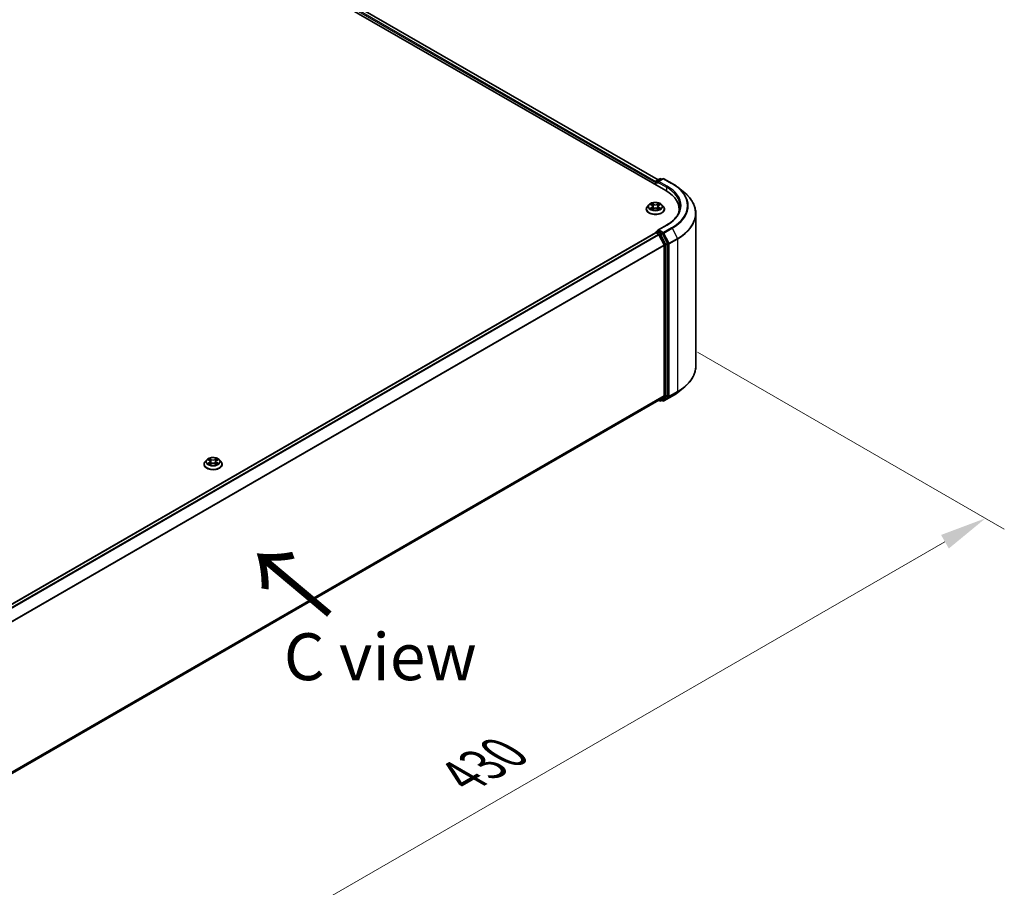
# Model space of a CAD drawing. Units: millimetres. Extents: x 36 to 10067, y 20 to 1846.
# Drawn here: x 256 to 387, y 491 to 607 of the extents above; entities that cross this region are included whole.
import ezdxf

# ---------------------------------------------------------------- set-up
doc = ezdxf.new("R2010")
doc.units = ezdxf.units.MM
doc.header["$LTSCALE"] = 2.5
doc.layers.get('Defpoints').update_dxf_attribs({"lineweight": 25})
for name, color, linetype, lineweight in [('Dimension (ISO)', 7, 'Continuous', 18), ('Symbol (ISO)', 7, 'Continuous', 18), ('Visible (ISO)', 7, 'Continuous', 35), ('Visible Narrow (ISO)', 7, 'Continuous', 25)]:
    doc.layers.add(name, color=color, linetype=linetype, lineweight=lineweight)
doc.styles.add('Note Text (TK)', font='MS PGothic.ttf')
doc.dimstyles.new('Default - Method 1b (TK)', dxfattribs={"dimscale": 2.5, "dimtxt": 2.5, "dimasz": 2.5, "dimexe": 1, "dimexo": 1.5, "dimgap": 1, "dimtad": 1, "dimrnd": 1e-08, "dimdsep": 46, "dimtxsty": 'Note Text (TK)', "dimcen": 0.09, "dimdle": 5, "dimclrd": 100, "dimclre": 100, "dimclrt": 7, "dimadec": 1, "dimazin": 1, "dimtfac": 1, "dimtmove": 0, "dimatfit": 3, "dimfxl": 0, "dimtolj": 1, "dimlwd": -1, "dimlwe": -1, "dimarcsym": 0})

# ---------------------------------------------------------------- blocks, each defined once
blk = doc.blocks.new('*D22')
at = {"layer": 'Defpoints', "color": 0, "transparency": 16777216}
for p in [(342.56, 564.67), (384.69, 540.35), (215.87, 491.53)]:
    blk.add_point(p, dxfattribs=at)
at = {"layer": 'Dimension (ISO)', "color": 100, "transparency": 16777216}
for p, q in [((346.31, 562.51), (387.19, 538.91)), ((263.41, 470.33), (379.28, 537.22)), ((219.62, 489.36), (260.5, 465.76))]:
    blk.add_line(p, q, dxfattribs=at)
for points in [[(378.76, 538.13), (379.8, 536.32), (384.69, 540.35)], [(262.89, 471.23), (263.93, 469.43), (258, 467.2)]]:
    blk.add_solid(points, dxfattribs=at)
at = {"layer": 'Dimension (ISO)', "color": 7, "transparency": 16777216, "insert": (314.98, 505.93), "char_height": 6.25, "attachment_point": 4, "rotation": 30, "style": 'Note Text (TK)'}
blk.add_mtext('\\A1;{\\Q-30.000;\\W0.816;\\H0.816x;430}', dxfattribs=at)

msp = doc.modelspace()

# ---------------------------------------------------------------- linework, layer by layer
at = {"layer": 'Visible (ISO)'}
for p, q in [((227.1812, 650.3692), (342.0861, 584.0289)), ((229.1988, 650.0852), (341.074, 585.494)), ((340.7013, 585.1005), (340.7013, 584.8284)), ((340.7531, 584.7985), (340.7531, 585.2366)), ((340.8156, 585.3449), (341.3043, 585.627)), ((341.717, 585.6271), (341.0477, 585.2407)), ((341.4293, 585.627), (341.573, 585.544)), ((341.842, 585.6271), (342.9321, 584.9978)), ((343.6766, 584.4954), (344.4645, 583.8716)), ((339.493, 581.5624), (339.493, 581.5762)), ((339.8468, 582.161), (339.6401, 581.9304)), ((340.0493, 582.1863), (340.2267, 582.0802)), ((340.2592, 581.5546), (340.4439, 581.6576)), ((340.3359, 581.9345), (340.3701, 581.6164)), ((340.9587, 581.6576), (341.1435, 581.5546)), ((341.0667, 581.9345), (341.0326, 581.6164)), ((341.176, 582.0802), (341.3534, 582.1863)), ((341.3533, 582.1863), (341.3534, 582.1864)), ((341.5558, 582.161), (341.7625, 581.9304)), ((341.9097, 581.5624), (341.9097, 581.5762)), ((343.8801, 581.2327), (343.8801, 581.5283)), ((346.0884, 560.6426), (346.0884, 580.9811)), ((340.8156, 578.5407), (341.0257, 578.662)), ((342.2004, 579.4423), (341.0477, 578.7768)), ((341.573, 578.3715), (341.0843, 578.6536)), ((228.8016, 513.8014), (340.7272, 578.4216)), ((340.7531, 578.4325), (340.7531, 578.4274)), ((340.7897, 578.4155), (341.1019, 578.2352)), ((341.1698, 578.1593), (341.8594, 576.8057)), ((342.3013, 576.9992), (341.6409, 578.2955)), ((341.8798, 576.7285), (341.8798, 556.7302)), ((342.3218, 556.7067), (342.3218, 576.9221)), ((343.6766, 557.1283), (344.4645, 557.752)), ((341.8594, 556.6767), (341.1698, 556.1193)), ((341.6409, 556.1194), (342.3013, 556.6532)), ((341.842, 555.9965), (342.9321, 556.6259)), ((230.0168, 491.9445), (341.1644, 556.1156)), ((341.1313, 556.0965), (341.3043, 555.9967)), ((341.4293, 555.9967), (341.6355, 556.1157)), ((341.717, 555.9965), (341.573, 556.0797)), ((280.5674, 547.5417), (280.5674, 547.5555)), ((280.9213, 548.1403), (280.7146, 547.9097)), ((281.1237, 548.1656), (281.3011, 548.0595)), ((281.3336, 547.5339), (281.5184, 547.6369)), ((281.4104, 547.9138), (281.4445, 547.5957)), ((282.0331, 547.6369), (282.2179, 547.5339)), ((282.1412, 547.9138), (282.107, 547.5957)), ((282.2504, 548.0595), (282.4278, 548.1656)), ((282.4278, 548.1656), (282.4279, 548.1657)), ((282.6303, 548.1403), (282.8369, 547.9097)), ((282.9841, 547.5417), (282.9841, 547.5555))]:
    msp.add_line(p, q, dxfattribs=at)
for centre, start, end in [((340.8781, 585.2366), 120, 180), ((341.3668, 585.5187), 60, 120), ((341.7795, 585.5189), 60, 120), ((340.8781, 578.4325), 120, 180), ((341.3668, 556.1049), 240, 300), ((341.7795, 556.1048), 240, 300)]:
    msp.add_arc(centre, 0.125, start, end, dxfattribs=at)
for centre, major_axis, start_param, end_param in [((340.7897, 585.1515), (-0.0625, -0.1083), 4.3540694, 5.49778714), ((341.1727, 585.1686), (-0.1768, 0), 4.71238898, 6.28318531), ((341.0843, 585.1175), (-0.0625, 0.1083), 0.78539816, 2.35619449), ((337.7551, 581.5283), (6.125, 0), 6.17116049, 7.06858347), ((337.7551, 580.8479), (6.25, 0), 0.15296584, 0.20062952), ((341.1727, 578.7046), (-0.1768, 0), 4.71238898, 6.28318531), ((341.0843, 578.7557), (-0.0625, -0.1083), 5.49778714, 6.12363721), ((340.7897, 578.3134), (-0.0625, 0.1083), 5.49778714, 6.28318531), ((341.1019, 578.1332), (0.0625, -0.1083), 1.48013644, 2.35619449), ((341.573, 578.2694), (0.0625, -0.1083), 1.48013644, 2.35619449), ((341.7915, 576.7795), (0.0625, -0.1083), 0.78539816, 1.48013644), ((342.2334, 576.9731), (0.0625, -0.1083), 0.78539816, 1.48013644), ((341.7915, 556.7812), (0.0625, -0.1083), 0.09065989, 0.78539816), ((342.2334, 556.7578), (0.0625, -0.1083), 0.09065989, 0.78539816), ((341.1019, 556.2238), (0.0625, -0.1083), 0, 0.09065989), ((341.573, 556.224), (0.0625, -0.1083), 0, 0.09065989)]:
    msp.add_ellipse(centre, major_axis=major_axis, ratio=0.57735027, start_param=start_param, end_param=end_param, dxfattribs=at)
for points, knots in [([(342.9321, 584.9978), (342.986, 584.9666), (343.0391, 584.935), (343.1437, 584.8708), (343.1951, 584.8382), (343.2962, 584.7721), (343.3459, 584.7386), (343.4435, 584.6706), (343.4914, 584.6362), (343.5854, 584.5664), (343.6315, 584.5311), (343.6766, 584.4954)], [3.141592654, 3.141592654, 3.141592654, 3.141592654, 3.172644837, 3.172644837, 3.203697021, 3.203697021, 3.234749204, 3.234749204, 3.265801387, 3.265801387, 3.296853571, 3.296853571, 3.296853571, 3.296853571]), ([(346.0884, 580.9811), (346.0884, 581.1893), (346.0656, 581.3974), (345.9751, 581.8097), (345.9075, 582.0137), (345.7289, 582.4141), (345.618, 582.6104), (345.3553, 582.9922), (345.2035, 583.1777), (344.8618, 583.5354), (344.6719, 583.7074), (344.4645, 583.8716)], [2.35619449, 2.35619449, 2.35619449, 2.35619449, 2.482221939, 2.482221939, 2.608249389, 2.608249389, 2.734276838, 2.734276838, 2.860304287, 2.860304287, 2.986331736, 2.986331736, 2.986331736, 2.986331736]), ([(341.5558, 582.161), (341.5047, 582.218), (341.4398, 582.268), (341.2866, 582.3542), (341.1973, 582.3896), (341.0058, 582.4414), (340.9035, 582.4578), (340.6963, 582.4703), (340.5913, 582.4667), (340.3883, 582.4396), (340.2902, 582.4163), (340.1099, 582.3512), (340.0278, 582.3095), (339.9162, 582.2296), (339.8788, 582.1967), (339.8468, 582.161)], [1.26296478, 1.26296478, 1.26296478, 1.26296478, 1.5839777, 1.5839777, 1.9184063, 1.9184063, 2.25148375, 2.25148375, 2.58279719, 2.58279719, 2.9145331, 2.9145331, 3.24851107, 3.24851107, 3.4494242, 3.4494242, 3.4494242, 3.4494242]), ([(339.6401, 581.9304), (339.6215, 581.9096), (339.6044, 581.8881), (339.5736, 581.8438), (339.5599, 581.821), (339.536, 581.7743), (339.5259, 581.7504), (339.5096, 581.7016), (339.5034, 581.6768), (339.4951, 581.6268), (339.493, 581.6015), (339.493, 581.5762)], [3.449424205, 3.449424205, 3.449424205, 3.449424205, 3.544937527, 3.544937527, 3.64045085, 3.64045085, 3.735964172, 3.735964172, 3.831477495, 3.831477495, 3.926990817, 3.926990817, 3.926990817, 3.926990817]), ([(339.493, 581.5624), (339.493, 581.4879), (339.5126, 581.4135), (339.5888, 581.2712), (339.6467, 581.2034), (339.7962, 581.0805), (339.889, 581.0259), (340.099, 580.9367), (340.2162, 580.9023), (340.4627, 580.857), (340.5919, 580.846), (340.8495, 580.8484), (340.9778, 580.8618), (341.2213, 580.9116), (341.3363, 580.9481), (341.5417, 581.0412), (341.632, 581.0978), (341.7777, 581.2263), (341.8334, 581.2982), (341.8954, 581.4354), (341.9097, 581.4988), (341.9097, 581.5624)], [3.92699082, 3.92699082, 3.92699082, 3.92699082, 4.2267014, 4.2267014, 4.53911238, 4.53911238, 4.86360542, 4.86360542, 5.18933336, 5.18933336, 5.51408383, 5.51408383, 5.83843868, 5.83843868, 6.16327278, 6.16327278, 6.48907018, 6.48907018, 6.81298523, 6.81298523, 7.06858347, 7.06858347, 7.06858347, 7.06858347]), ([(340.0901, 582.1619), (340.0653, 582.1901), (340.0274, 582.2062), (339.9911, 582.2141), (339.9907, 582.2142), (339.9903, 582.2143)], [0.0019022161, 0.0019022161, 0.0019022161, 0.0019022161, 0.0320559737, 0.0320559737, 0.0323943032, 0.0323943032, 0.0323943032, 0.0323943032]), ([(339.9903, 582.2143), (339.9907, 582.2141), (339.9911, 582.214), (339.9948, 582.2126), (339.9981, 582.2112), (340.0015, 582.2099)], [-0.03239430317, -0.03239430317, -0.03239430317, -0.03239430317, -0.03205597372, -0.03205597372, -0.02897275834, -0.02897275834, -0.02897275834, -0.02897275834]), ([(339.9922, 581.6596), (339.9919, 581.6595), (339.9917, 581.6594), (339.9911, 581.6592), (339.9907, 581.6591), (339.9903, 581.6589)], [-0.000230599076, -0.000230599076, -0.000230599076, -0.000230599076, 0, 0, 0.000338329447, 0.000338329447, 0.000338329447, 0.000338329447]), ([(339.9903, 581.6589), (339.9907, 581.659), (339.9911, 581.6591), (339.9918, 581.6593), (339.9921, 581.6593), (339.9924, 581.6594)], [-0.000338329447, -0.000338329447, -0.000338329447, -0.000338329447, 0, 0, 0.000241517914, 0.000241517914, 0.000241517914, 0.000241517914]), ([(340.1298, 581.6438), (340.1373, 581.6375), (340.1455, 581.6312), (340.163, 581.6187), (340.1723, 581.6124), (340.1922, 581.6001), (340.2027, 581.594), (340.2248, 581.582), (340.2364, 581.5762), (340.2556, 581.5672), (340.2628, 581.5639), (340.2702, 581.5607)], [4.534916607, 4.534916607, 4.534916607, 4.534916607, 4.605062038, 4.605062038, 4.675207469, 4.675207469, 4.7453529, 4.7453529, 4.815498331, 4.815498331, 4.856375894, 4.856375894, 4.856375894, 4.856375894]), ([(340.2216, 582.346), (340.2215, 582.3462), (340.2213, 582.3463), (340.2209, 582.3467), (340.2207, 582.3469), (340.2204, 582.3471)], [-0.000230599076, -0.000230599076, -0.000230599076, -0.000230599076, 0, 0, 0.000338329447, 0.000338329447, 0.000338329447, 0.000338329447]), ([(340.2204, 582.3471), (340.2206, 582.3469), (340.2207, 582.3466), (340.221, 582.3462), (340.2211, 582.346), (340.2212, 582.3459)], [-0.000338329447, -0.000338329447, -0.000338329447, -0.000338329447, 0, 0, 0.000241517914, 0.000241517914, 0.000241517914, 0.000241517914]), ([(340.2666, 581.5587), (340.2463, 581.5599), (340.2339, 581.547), (340.2207, 581.5266), (340.2206, 581.5263), (340.2204, 581.5261)], [0.0024310368, 0.0024310368, 0.0024310368, 0.0024310368, 0.0320559737, 0.0320559737, 0.0323943032, 0.0323943032, 0.0323943032, 0.0323943032]), ([(340.2204, 581.5261), (340.2207, 581.5263), (340.2209, 581.5265), (340.2233, 581.5287), (340.2255, 581.5305), (340.2277, 581.5324)], [-0.03239430317, -0.03239430317, -0.03239430317, -0.03239430317, -0.03205597372, -0.03205597372, -0.02897275834, -0.02897275834, -0.02897275834, -0.02897275834]), ([(340.3359, 581.9345), (340.3347, 581.9458), (340.3321, 581.9571), (340.3243, 581.979), (340.3191, 581.9897), (340.3063, 582.0102), (340.2988, 582.0201), (340.2815, 582.039), (340.2718, 582.0479), (340.2506, 582.0649), (340.2391, 582.0728), (340.2267, 582.0802)], [0.847301519, 0.847301519, 0.847301519, 0.847301519, 0.988509822, 0.988509822, 1.129718125, 1.129718125, 1.270926428, 1.270926428, 1.412134731, 1.412134731, 1.553343034, 1.553343034, 1.553343034, 1.553343034]), ([(340.9587, 581.6576), (340.9309, 581.6731), (340.8993, 581.6859), (340.8313, 581.7054), (340.7949, 581.7121), (340.7204, 581.7187), (340.6823, 581.7187), (340.6078, 581.7121), (340.5713, 581.7054), (340.5033, 581.6859), (340.4717, 581.6731), (340.4439, 581.6576)], [1.58824962, 1.58824962, 1.58824962, 1.58824962, 1.89542757, 1.89542757, 2.20260552, 2.20260552, 2.50978346, 2.50978346, 2.81696141, 2.81696141, 3.12413936, 3.12413936, 3.12413936, 3.12413936]), ([(341.176, 582.0802), (341.1636, 582.0728), (341.152, 582.0649), (341.1308, 582.0479), (341.1211, 582.039), (341.1039, 582.0201), (341.0963, 582.0102), (341.0836, 581.9897), (341.0784, 581.979), (341.0706, 581.9571), (341.0679, 581.9458), (341.0667, 581.9345)], [3.159045946, 3.159045946, 3.159045946, 3.159045946, 3.300254249, 3.300254249, 3.441462552, 3.441462552, 3.582670855, 3.582670855, 3.723879158, 3.723879158, 3.865087461, 3.865087461, 3.865087461, 3.865087461]), ([(341.1309, 582.2586), (341.1543, 582.291), (341.1676, 582.3243), (341.1819, 582.3466), (341.1821, 582.3469), (341.1822, 582.3471)], [0, 0, 0, 0, 0.0320559737, 0.0320559737, 0.0323943032, 0.0323943032, 0.0323943032, 0.0323943032]), ([(341.1324, 581.5607), (341.1398, 581.5639), (341.1471, 581.5672), (341.1662, 581.5762), (341.1778, 581.582), (341.1999, 581.594), (341.2105, 581.6001), (341.2303, 581.6124), (341.2397, 581.6187), (341.2572, 581.6312), (341.2653, 581.6375), (341.2729, 581.6438)], [6.139198394, 6.139198394, 6.139198394, 6.139198394, 6.180075957, 6.180075957, 6.250221388, 6.250221388, 6.320366819, 6.320366819, 6.390512249, 6.390512249, 6.46065768, 6.46065768, 6.46065768, 6.46065768]), ([(341.1822, 582.3471), (341.182, 582.3469), (341.1818, 582.3467), (341.1793, 582.3445), (341.1771, 582.3425), (341.175, 582.3405)], [-0.03239430317, -0.03239430317, -0.03239430317, -0.03239430317, -0.03205597372, -0.03205597372, -0.02897275834, -0.02897275834, -0.02897275834, -0.02897275834]), ([(341.181, 581.5272), (341.1812, 581.527), (341.1814, 581.5269), (341.1818, 581.5265), (341.182, 581.5263), (341.1822, 581.5261)], [-0.000230599076, -0.000230599076, -0.000230599076, -0.000230599076, 0, 0, 0.000338329447, 0.000338329447, 0.000338329447, 0.000338329447]), ([(341.1822, 581.5261), (341.1821, 581.5263), (341.1819, 581.5266), (341.1817, 581.527), (341.1816, 581.5271), (341.1815, 581.5273)], [-0.000338329447, -0.000338329447, -0.000338329447, -0.000338329447, 0, 0, 0.000241517914, 0.000241517914, 0.000241517914, 0.000241517914]), ([(341.308, 581.6603), (341.3326, 581.665), (341.373, 581.6672), (341.4115, 581.6591), (341.4119, 581.659), (341.4123, 581.6589)], [0, 0, 0, 0, 0.0320559737, 0.0320559737, 0.0323943032, 0.0323943032, 0.0323943032, 0.0323943032]), ([(341.4123, 581.6589), (341.4119, 581.6591), (341.4116, 581.6592), (341.4079, 581.6606), (341.4045, 581.6618), (341.4012, 581.663)], [-0.03239430317, -0.03239430317, -0.03239430317, -0.03239430317, -0.03205597372, -0.03205597372, -0.02897275834, -0.02897275834, -0.02897275834, -0.02897275834]), ([(341.4123, 582.2143), (341.4119, 582.2142), (341.4115, 582.2141), (341.4108, 582.2139), (341.4105, 582.2139), (341.4102, 582.2138)], [-0.000338329447, -0.000338329447, -0.000338329447, -0.000338329447, 0, 0, 0.000241517914, 0.000241517914, 0.000241517914, 0.000241517914]), ([(341.4105, 582.2135), (341.4107, 582.2136), (341.411, 582.2137), (341.4116, 582.214), (341.4119, 582.2141), (341.4123, 582.2143)], [-0.000230599076, -0.000230599076, -0.000230599076, -0.000230599076, 0, 0, 0.000338329447, 0.000338329447, 0.000338329447, 0.000338329447]), ([(341.9097, 581.5762), (341.9097, 581.6015), (341.9076, 581.6268), (341.8993, 581.6768), (341.893, 581.7016), (341.8767, 581.7504), (341.8666, 581.7743), (341.8428, 581.821), (341.829, 581.8438), (341.7982, 581.8881), (341.7811, 581.9096), (341.7625, 581.9304)], [0.785398163, 0.785398163, 0.785398163, 0.785398163, 0.880911486, 0.880911486, 0.976424808, 0.976424808, 1.071938131, 1.071938131, 1.167451453, 1.167451453, 1.262964775, 1.262964775, 1.262964775, 1.262964775]), ([(344.0051, 581.9366), (344.0051, 581.7552), (343.9804, 581.5738), (343.8817, 581.214), (343.8076, 581.0355), (343.6106, 580.6855), (343.4877, 580.514), (343.1953, 580.1827), (343.0257, 580.0228), (342.6438, 579.7193), (342.4315, 579.5757), (342.2004, 579.4423)], [3.926990817, 3.926990817, 3.926990817, 3.926990817, 4.08407045, 4.08407045, 4.241150082, 4.241150082, 4.398229715, 4.398229715, 4.555309348, 4.555309348, 4.71238898, 4.71238898, 4.71238898, 4.71238898]), ([(341.0257, 578.662), (341.0311, 578.6651), (341.0401, 578.6668), (341.0612, 578.6643), (341.0732, 578.6601), (341.0843, 578.6536)], [0.038953354, 0.038953354, 0.038953354, 0.038953354, 0.0503345484, 0.0503345484, 0.0617157428, 0.0617157428, 0.0617157428, 0.0617157428]), ([(346.0884, 560.6426), (346.0884, 560.4344), (346.0656, 560.2262), (345.9751, 559.814), (345.9075, 559.6099), (345.7289, 559.2096), (345.618, 559.0133), (345.3553, 558.6314), (345.2035, 558.4459), (344.8618, 558.0883), (344.6719, 557.9162), (344.4645, 557.752)], [3.926990817, 3.926990817, 3.926990817, 3.926990817, 4.053018266, 4.053018266, 4.179045715, 4.179045715, 4.305073165, 4.305073165, 4.431100614, 4.431100614, 4.557128063, 4.557128063, 4.557128063, 4.557128063]), ([(342.9321, 556.6259), (342.986, 556.657), (343.0391, 556.6886), (343.1437, 556.7529), (343.1951, 556.7854), (343.2962, 556.8516), (343.3459, 556.8851), (343.4435, 556.953), (343.4914, 556.9875), (343.5854, 557.0572), (343.6315, 557.0926), (343.6766, 557.1283)], [1.570796327, 1.570796327, 1.570796327, 1.570796327, 1.60184851, 1.60184851, 1.632900694, 1.632900694, 1.663952877, 1.663952877, 1.695005061, 1.695005061, 1.726057244, 1.726057244, 1.726057244, 1.726057244]), ([(282.6303, 548.1403), (282.5791, 548.1973), (282.5142, 548.2473), (282.361, 548.3335), (282.2717, 548.3689), (282.0802, 548.4207), (281.978, 548.4371), (281.7707, 548.4496), (281.6658, 548.446), (281.4627, 548.4189), (281.3646, 548.3956), (281.1843, 548.3306), (281.1022, 548.2888), (280.9907, 548.2089), (280.9533, 548.176), (280.9213, 548.1403)], [1.26296478, 1.26296478, 1.26296478, 1.26296478, 1.5839777, 1.5839777, 1.9184063, 1.9184063, 2.25148375, 2.25148375, 2.58279719, 2.58279719, 2.9145331, 2.9145331, 3.24851107, 3.24851107, 3.4494242, 3.4494242, 3.4494242, 3.4494242]), ([(280.7146, 547.9097), (280.696, 547.8889), (280.6789, 547.8674), (280.6481, 547.8231), (280.6343, 547.8003), (280.6105, 547.7536), (280.6004, 547.7297), (280.584, 547.6809), (280.5778, 547.6561), (280.5695, 547.6061), (280.5674, 547.5808), (280.5674, 547.5555)], [3.449424205, 3.449424205, 3.449424205, 3.449424205, 3.544937527, 3.544937527, 3.64045085, 3.64045085, 3.735964172, 3.735964172, 3.831477495, 3.831477495, 3.926990817, 3.926990817, 3.926990817, 3.926990817]), ([(280.5674, 547.5417), (280.5674, 547.4672), (280.5871, 547.3929), (280.6633, 547.2505), (280.7212, 547.1827), (280.8706, 547.0598), (280.9634, 547.0052), (281.1734, 546.9161), (281.2906, 546.8816), (281.5371, 546.8363), (281.6663, 546.8253), (281.9239, 546.8277), (282.0523, 546.8411), (282.2957, 546.8909), (282.4108, 546.9274), (282.6162, 547.0205), (282.7065, 547.0771), (282.8521, 547.2056), (282.9078, 547.2775), (282.9699, 547.4147), (282.9841, 547.4781), (282.9841, 547.5417)], [3.92699082, 3.92699082, 3.92699082, 3.92699082, 4.2267014, 4.2267014, 4.53911238, 4.53911238, 4.86360542, 4.86360542, 5.18933336, 5.18933336, 5.51408383, 5.51408383, 5.83843868, 5.83843868, 6.16327278, 6.16327278, 6.48907018, 6.48907018, 6.81298523, 6.81298523, 7.06858347, 7.06858347, 7.06858347, 7.06858347]), ([(281.1645, 548.1412), (281.1397, 548.1694), (281.1018, 548.1855), (281.0656, 548.1934), (281.0652, 548.1935), (281.0648, 548.1936)], [0.0019022161, 0.0019022161, 0.0019022161, 0.0019022161, 0.0320559737, 0.0320559737, 0.0323943032, 0.0323943032, 0.0323943032, 0.0323943032]), ([(281.0648, 548.1936), (281.0651, 548.1934), (281.0655, 548.1933), (281.0692, 548.1919), (281.0726, 548.1906), (281.0759, 548.1892)], [-0.03239430317, -0.03239430317, -0.03239430317, -0.03239430317, -0.03205597372, -0.03205597372, -0.02897275834, -0.02897275834, -0.02897275834, -0.02897275834]), ([(281.0666, 547.6389), (281.0664, 547.6388), (281.0661, 547.6388), (281.0655, 547.6385), (281.0651, 547.6384), (281.0648, 547.6382)], [-0.000230599076, -0.000230599076, -0.000230599076, -0.000230599076, 0, 0, 0.000338329447, 0.000338329447, 0.000338329447, 0.000338329447]), ([(281.0648, 547.6382), (281.0652, 547.6383), (281.0656, 547.6384), (281.0663, 547.6386), (281.0666, 547.6386), (281.0668, 547.6387)], [-0.000338329447, -0.000338329447, -0.000338329447, -0.000338329447, 0, 0, 0.000241517914, 0.000241517914, 0.000241517914, 0.000241517914]), ([(281.2042, 547.6231), (281.2118, 547.6168), (281.2199, 547.6105), (281.2374, 547.598), (281.2468, 547.5917), (281.2666, 547.5794), (281.2771, 547.5733), (281.2993, 547.5613), (281.3109, 547.5555), (281.33, 547.5465), (281.3373, 547.5432), (281.3447, 547.54)], [4.534916607, 4.534916607, 4.534916607, 4.534916607, 4.605062038, 4.605062038, 4.675207469, 4.675207469, 4.7453529, 4.7453529, 4.815498331, 4.815498331, 4.856375894, 4.856375894, 4.856375894, 4.856375894]), ([(281.2961, 548.3253), (281.2959, 548.3255), (281.2957, 548.3256), (281.2953, 548.326), (281.2951, 548.3262), (281.2948, 548.3264)], [-0.000230599076, -0.000230599076, -0.000230599076, -0.000230599076, 0, 0, 0.000338329447, 0.000338329447, 0.000338329447, 0.000338329447]), ([(281.2948, 548.3264), (281.295, 548.3262), (281.2951, 548.3259), (281.2954, 548.3255), (281.2955, 548.3254), (281.2956, 548.3252)], [-0.000338329447, -0.000338329447, -0.000338329447, -0.000338329447, 0, 0, 0.000241517914, 0.000241517914, 0.000241517914, 0.000241517914]), ([(281.341, 547.538), (281.3207, 547.5392), (281.3084, 547.5263), (281.2951, 547.5059), (281.295, 547.5056), (281.2948, 547.5054)], [0.0024310368, 0.0024310368, 0.0024310368, 0.0024310368, 0.0320559737, 0.0320559737, 0.0323943032, 0.0323943032, 0.0323943032, 0.0323943032]), ([(281.2948, 547.5054), (281.2951, 547.5056), (281.2953, 547.5058), (281.2978, 547.508), (281.2999, 547.5099), (281.3021, 547.5117)], [-0.03239430317, -0.03239430317, -0.03239430317, -0.03239430317, -0.03205597372, -0.03205597372, -0.02897275834, -0.02897275834, -0.02897275834, -0.02897275834]), ([(281.4104, 547.9138), (281.4091, 547.9252), (281.4065, 547.9364), (281.3987, 547.9583), (281.3935, 547.969), (281.3807, 547.9895), (281.3732, 547.9994), (281.356, 548.0183), (281.3463, 548.0272), (281.3251, 548.0442), (281.3135, 548.0521), (281.3011, 548.0595)], [0.847301519, 0.847301519, 0.847301519, 0.847301519, 0.988509822, 0.988509822, 1.129718125, 1.129718125, 1.270926428, 1.270926428, 1.412134731, 1.412134731, 1.553343034, 1.553343034, 1.553343034, 1.553343034]), ([(282.0331, 547.6369), (282.0053, 547.6524), (281.9738, 547.6652), (281.9057, 547.6847), (281.8693, 547.6914), (281.7948, 547.698), (281.7567, 547.698), (281.6822, 547.6914), (281.6458, 547.6847), (281.5778, 547.6652), (281.5462, 547.6524), (281.5184, 547.6369)], [1.58824962, 1.58824962, 1.58824962, 1.58824962, 1.89542757, 1.89542757, 2.20260552, 2.20260552, 2.50978346, 2.50978346, 2.81696141, 2.81696141, 3.12413936, 3.12413936, 3.12413936, 3.12413936]), ([(282.2504, 548.0595), (282.238, 548.0521), (282.2265, 548.0442), (282.2052, 548.0272), (282.1956, 548.0183), (282.1783, 547.9994), (282.1708, 547.9895), (282.158, 547.969), (282.1528, 547.9583), (282.145, 547.9364), (282.1424, 547.9252), (282.1412, 547.9138)], [3.159045946, 3.159045946, 3.159045946, 3.159045946, 3.300254249, 3.300254249, 3.441462552, 3.441462552, 3.582670855, 3.582670855, 3.723879158, 3.723879158, 3.865087461, 3.865087461, 3.865087461, 3.865087461]), ([(282.2054, 548.238), (282.2288, 548.2703), (282.2421, 548.3036), (282.2564, 548.3259), (282.2565, 548.3262), (282.2567, 548.3264)], [0, 0, 0, 0, 0.0320559737, 0.0320559737, 0.0323943032, 0.0323943032, 0.0323943032, 0.0323943032]), ([(282.2069, 547.54), (282.2143, 547.5432), (282.2215, 547.5465), (282.2407, 547.5555), (282.2523, 547.5613), (282.2744, 547.5733), (282.2849, 547.5794), (282.3048, 547.5917), (282.3141, 547.598), (282.3316, 547.6105), (282.3398, 547.6168), (282.3473, 547.6231)], [6.139198394, 6.139198394, 6.139198394, 6.139198394, 6.180075957, 6.180075957, 6.250221388, 6.250221388, 6.320366819, 6.320366819, 6.390512249, 6.390512249, 6.46065768, 6.46065768, 6.46065768, 6.46065768]), ([(282.2567, 548.3264), (282.2564, 548.3262), (282.2562, 548.326), (282.2538, 548.3238), (282.2516, 548.3218), (282.2494, 548.3198)], [-0.03239430317, -0.03239430317, -0.03239430317, -0.03239430317, -0.03205597372, -0.03205597372, -0.02897275834, -0.02897275834, -0.02897275834, -0.02897275834]), ([(282.2555, 547.5065), (282.2556, 547.5063), (282.2558, 547.5062), (282.2562, 547.5058), (282.2564, 547.5056), (282.2567, 547.5054)], [-0.000230599076, -0.000230599076, -0.000230599076, -0.000230599076, 0, 0, 0.000338329447, 0.000338329447, 0.000338329447, 0.000338329447]), ([(282.2567, 547.5054), (282.2565, 547.5056), (282.2564, 547.5059), (282.2561, 547.5063), (282.256, 547.5064), (282.2559, 547.5066)], [-0.000338329447, -0.000338329447, -0.000338329447, -0.000338329447, 0, 0, 0.000241517914, 0.000241517914, 0.000241517914, 0.000241517914]), ([(282.3825, 547.6396), (282.407, 547.6443), (282.4475, 547.6465), (282.4859, 547.6384), (282.4863, 547.6383), (282.4868, 547.6382)], [0, 0, 0, 0, 0.0320559737, 0.0320559737, 0.0323943032, 0.0323943032, 0.0323943032, 0.0323943032]), ([(282.4868, 547.6382), (282.4864, 547.6384), (282.486, 547.6385), (282.4823, 547.6399), (282.479, 547.6411), (282.4756, 547.6423)], [-0.03239430317, -0.03239430317, -0.03239430317, -0.03239430317, -0.03205597372, -0.03205597372, -0.02897275834, -0.02897275834, -0.02897275834, -0.02897275834]), ([(282.4868, 548.1936), (282.4863, 548.1935), (282.4859, 548.1934), (282.4853, 548.1932), (282.485, 548.1932), (282.4847, 548.1931)], [-0.000338329447, -0.000338329447, -0.000338329447, -0.000338329447, 0, 0, 0.000241517914, 0.000241517914, 0.000241517914, 0.000241517914]), ([(282.4849, 548.1929), (282.4851, 548.193), (282.4854, 548.193), (282.486, 548.1933), (282.4864, 548.1934), (282.4868, 548.1936)], [-0.000230599076, -0.000230599076, -0.000230599076, -0.000230599076, 0, 0, 0.000338329447, 0.000338329447, 0.000338329447, 0.000338329447]), ([(282.9841, 547.5555), (282.9841, 547.5808), (282.982, 547.6061), (282.9737, 547.6561), (282.9675, 547.6809), (282.9512, 547.7297), (282.941, 547.7536), (282.9172, 547.8003), (282.9035, 547.8231), (282.8726, 547.8674), (282.8556, 547.8889), (282.8369, 547.9097)], [0.785398163, 0.785398163, 0.785398163, 0.785398163, 0.880911486, 0.880911486, 0.976424808, 0.976424808, 1.071938131, 1.071938131, 1.167451453, 1.167451453, 1.262964775, 1.262964775, 1.262964775, 1.262964775])]:
    msp.add_open_spline(points, degree=3, knots=knots, dxfattribs=at)
for points in [[(340.0015, 582.2099), (340.0177, 582.2032), (340.034, 582.1954), (340.0493, 582.1863)], [(340.2277, 581.5324), (340.238, 581.541), (340.2484, 581.5486), (340.2592, 581.5546)], [(341.175, 582.3405), (341.1543, 582.3212), (341.1334, 582.2974), (341.1099, 582.2746)], [(341.4012, 581.663), (341.3696, 581.6739), (341.3376, 581.6806), (341.3136, 581.6852)], [(281.0759, 548.1892), (281.0921, 548.1826), (281.1085, 548.1747), (281.1237, 548.1656)], [(281.3021, 547.5117), (281.3124, 547.5203), (281.3228, 547.5279), (281.3336, 547.5339)], [(282.2494, 548.3198), (282.2288, 548.3005), (282.2078, 548.2767), (282.1843, 548.2539)], [(282.4756, 547.6423), (282.444, 547.6532), (282.4121, 547.6599), (282.388, 547.6645)]]:
    msp.add_open_spline(points, degree=3, dxfattribs=at)
at = {"layer": 'Visible Narrow (ISO)'}
for p, q in [((228.7428, 649.7398), (340.7013, 585.1005)), ((228.8311, 649.8929), (340.7582, 585.2718)), ((229.1571, 650.0811), (341.0496, 585.4799)), ((340.7897, 585.1856), (341.0843, 585.0155)), ((340.7897, 584.7773), (340.7897, 585.1856)), ((340.8781, 585.3387), (341.3668, 585.6208)), ((341.0477, 585.2407), (340.8781, 585.3387)), ((340.996, 585.1686), (342.1745, 584.4881)), ((341.1727, 585.2706), (341.7795, 585.6209)), ((342.2629, 584.6412), (341.1727, 585.2706)), ((341.3668, 585.6208), (341.5364, 585.5229)), ((341.7795, 585.6209), (342.8696, 584.9916)), ((342.1745, 584.4881), (342.1745, 583.9768)), ((339.9903, 582.2143), (340.216, 582.0793)), ((340.216, 581.7939), (339.9903, 581.6589)), ((340.0891, 581.6852), (340.2309, 581.77)), ((340.1643, 581.6179), (340.1494, 581.6419)), ((340.4541, 582.2168), (340.2204, 582.3471)), ((340.2204, 581.5261), (340.4541, 581.6564)), ((340.2309, 581.77), (340.2456, 581.5719)), ((340.2468, 581.5547), (340.2469, 581.5546)), ((340.2474, 581.5473), (340.2474, 581.5473)), ((340.2928, 582.2746), (340.4397, 582.1927)), ((340.4186, 581.8976), (340.344, 582.1668)), ((340.4397, 582.1927), (340.4186, 581.8976)), ((341.1822, 582.3471), (340.9486, 582.2168)), ((340.9486, 581.6564), (341.1822, 581.5261)), ((340.963, 582.1927), (341.1099, 582.2746)), ((340.963, 582.1927), (340.984, 581.8976)), ((341.0586, 582.1668), (340.984, 581.8976)), ((341.1553, 581.5473), (341.1553, 581.5473)), ((341.1558, 581.5547), (341.1558, 581.5546)), ((341.1717, 581.77), (341.1571, 581.5719)), ((341.1717, 581.77), (341.3136, 581.6852)), ((341.1867, 582.0793), (341.4123, 582.2143)), ((341.4123, 581.6589), (341.1867, 581.7939)), ((341.2532, 581.6419), (341.2384, 581.6179)), ((340.8781, 578.5345), (341.0843, 578.6536)), ((341.3668, 578.2524), (340.8781, 578.5345)), ((341.1727, 578.8067), (342.2629, 579.4361)), ((341.7795, 578.4564), (341.1727, 578.8067)), ((342.8696, 579.0857), (341.7795, 578.4564)), ((341.8474, 578.3804), (342.9375, 579.0098)), ((342.9375, 579.0098), (343.6271, 577.6562)), ((228.8383, 513.7803), (340.7897, 578.4155)), ((229.1504, 513.6), (341.1019, 578.2352)), ((229.2502, 513.5425), (341.1698, 578.1593)), ((341.1678, 578.1632), (341.2784, 578.0993)), ((341.2784, 578.0993), (341.9388, 576.803)), ((341.573, 578.3715), (341.3668, 578.2524)), ((341.4347, 578.1765), (341.6409, 578.2955)), ((342.0951, 576.8802), (341.4347, 578.1765)), ((341.573, 578.3715), (341.6911, 578.3033)), ((341.6911, 578.3033), (342.3807, 576.9496)), ((342.537, 577.0268), (341.8474, 578.3804)), ((343.6271, 577.6562), (342.537, 577.0268)), ((342.5575, 576.9496), (343.6476, 577.579)), ((343.6476, 577.579), (343.6476, 557.2405)), ((229.9811, 512.2127), (341.8594, 576.8057)), ((230.0132, 512.1423), (341.8798, 576.7285)), ((341.9388, 576.803), (341.9388, 556.5877)), ((342.3013, 576.9992), (342.0951, 576.8802)), ((342.1155, 576.803), (342.3218, 576.9221)), ((342.1155, 556.5877), (342.1155, 576.803)), ((342.3807, 576.9496), (342.3807, 556.6111)), ((342.5575, 556.6111), (342.5575, 576.9496)), ((230.0168, 492.146), (341.8798, 556.7302)), ((230.0168, 492.1044), (341.8594, 556.6767)), ((341.9388, 556.5877), (341.2784, 556.0539)), ((341.4347, 556.0004), (342.0951, 556.5341)), ((342.3807, 556.6111), (341.6911, 556.0537)), ((342.9375, 556.6296), (341.8474, 556.0002)), ((341.8474, 556.0002), (342.537, 556.5576)), ((342.0951, 556.5341), (342.3013, 556.6532)), ((342.3218, 556.7067), (342.1155, 556.5877)), ((342.537, 556.5576), (343.6271, 557.187)), ((343.6476, 557.2405), (342.5575, 556.6111)), ((342.9375, 556.6296), (343.6271, 557.187)), ((230.0168, 491.9451), (341.1698, 556.1193)), ((341.2784, 556.0539), (341.1678, 556.1178)), ((341.6409, 556.1194), (341.4347, 556.0004)), ((341.6911, 556.0537), (341.6096, 556.1008)), ((281.0648, 548.1936), (281.2904, 548.0586)), ((281.2904, 547.7732), (281.0648, 547.6382)), ((281.1635, 547.6645), (281.3054, 547.7493)), ((281.2387, 547.5972), (281.2239, 547.6212)), ((281.5285, 548.1961), (281.2948, 548.3264)), ((281.2948, 547.5054), (281.5285, 547.6357)), ((281.3054, 547.7493), (281.32, 547.5512)), ((281.3213, 547.534), (281.3213, 547.5339)), ((281.3218, 547.5266), (281.3218, 547.5266)), ((281.3672, 548.2539), (281.5141, 548.172)), ((281.4931, 547.8769), (281.4185, 548.1461)), ((281.5141, 548.172), (281.4931, 547.8769)), ((282.2567, 548.3264), (282.023, 548.1961)), ((282.023, 547.6357), (282.2567, 547.5054)), ((282.0374, 548.172), (282.1843, 548.2539)), ((282.0374, 548.172), (282.0584, 547.8769)), ((282.1331, 548.1461), (282.0584, 547.8769)), ((282.2297, 547.5266), (282.2297, 547.5266)), ((282.2302, 547.534), (282.2302, 547.5339)), ((282.2462, 547.7493), (282.2315, 547.5512)), ((282.2462, 547.7493), (282.388, 547.6645)), ((282.2611, 548.0586), (282.4868, 548.1936)), ((282.4868, 547.6382), (282.2611, 547.7732)), ((282.3277, 547.6212), (282.3128, 547.5972))]:
    msp.add_line(p, q, dxfattribs=at)
for centre, major_axis, ratio, start_param, end_param in [((340.8781, 585.2366), (-0.125, 0), 0.57735027, 0, 0.78539816), ((340.8781, 585.2366), (0.0625, 0.1083), 0.57735027, 0.78539816, 2.35619449), ((340.8781, 585.2366), (-0.0625, 0.1083), 0.57735027, 5.49778714, 6.28318531), ((341.3668, 585.5187), (-0.0625, 0.1083), 0.57735027, 5.49778714, 6.28318531), ((341.3668, 585.5187), (0.0625, 0.1083), 0.57735027, 0, 0.78539816), ((341.7795, 585.5189), (-0.0625, 0.1083), 0.57735027, 5.49778714, 6.28318531), ((341.7795, 585.5189), (0.0625, 0.1083), 0.57735027, 0, 0.78539816), ((342.2629, 584.5392), (0.0625, 0.1083), 0.57735027, 0.78539816, 2.35619449), ((337.7551, 581.9366), (6.25, 0), 0.57735027, 0, 0.78539816), ((337.7551, 582.0387), (6.375, 0), 0.57735027, 5.49778714, 7.06858347), ((342.8696, 584.8895), (0.0625, 0.1083), 0.57735027, 0, 0.78539816), ((337.7551, 582.0387), (7.2331, 0), 0.57735027, 5.49778714, 7.06858347), ((337.7551, 582.0019), (7.3291, 0), 0.57735027, 5.49778714, 6.91332255), ((337.7551, 581.0464), (8.3044, 0), 0.57735027, 5.49778714, 6.91332255), ((340.7013, 581.6133), (-1.1949, 0), 0.57735027, 5.8056187, 9.90234457), ((340.7013, 581.5762), (-1.2083, 0), 0.57735027, 0, 3.14159265), ((340.7013, 581.5624), (1.2083, 0), 0.57735027, 3.14159265, 6.28318531), ((340.7013, 581.9056), (-0.9621, 0), 0.57735027, 5.8056187, 9.90234457), ((340.7013, 581.9366), (-0.8584, 0), 0.57735027, 5.30710262, 5.68847167), ((340.7013, 581.9366), (0.8584, 0), 0.57735027, 3.7363063, 4.11767534), ((340.104, 581.6783), (-0.004, -0.0204), 0.77975364, 4.52690487, 5.92208704), ((340.0403, 581.5232), (-0.0657, -0.1569), 0.71221962, 2.67200967, 3.28726555), ((340.1644, 581.6351), (-0.0177, -0.011), 0.72973605, 5.16344533, 5.77548257), ((340.7013, 581.8421), (0.6717, 0), 0.57735027, 2.17629431, 2.42062218), ((340.216, 582.0623), (0.0107, 0.0179), 0.58733849, 0, 0.79427846), ((339.96, 581.9366), (0.3559, 0), 0.57735027, 5.51524044, 7.05113018), ((340.216, 581.7768), (0.0107, -0.0179), 0.58733849, 0.86378433, 2.3473142), ((339.96, 581.9211), (0.3767, 0), 0.57735027, 5.51524044, 6.34508866), ((340.2784, 582.2674), (-0.017, -0.012), 0.18497367, 1.04331702, 2.43849919), ((340.2234, 582.1808), (0.0882, -0.1763), 0.54762693, 1.22702055, 1.84227642), ((340.3296, 582.1597), (-0.0201, -0.0056), 0.22291783, 3.85158054, 5.20700366), ((340.4042, 581.8905), (-0.0201, -0.0056), 0.22288452, 3.85157383, 5.20261978), ((340.4541, 582.1998), (-0.0101, -0.0182), 0.56718618, 3.91841516, 5.40194502), ((340.7013, 582.3491), (0.3767, 0), 0.57735027, 3.94444411, 5.48033385), ((340.4541, 581.6394), (-0.0101, 0.0182), 0.56718618, 5.5063628, 6.28318531), ((340.7013, 582.3646), (-0.3559, 0), 0.57735027, 0.80285146, 2.3387412), ((340.7013, 581.5086), (0.3559, 0), 0.57735027, 0.80285146, 2.3387412), ((340.9486, 582.1998), (0.0101, -0.0182), 0.56718618, 0.88124028, 2.36477015), ((340.9486, 581.6394), (0.0101, 0.0182), 0.56718618, 0, 0.7768225), ((340.9984, 581.8905), (-0.0201, 0.0056), 0.22288452, 4.22215818, 5.57320413), ((341.4427, 581.9366), (-0.3559, 0), 0.57735027, 5.51524044, 7.05113018), ((341.1792, 582.1808), (-0.0882, -0.1763), 0.54762693, 4.44090888, 5.05616476), ((341.073, 582.1597), (-0.0201, 0.0056), 0.22291783, 4.2177743, 5.57319742), ((341.4427, 581.9211), (-0.3767, 0), 0.57735027, 6.22128195, 7.05113018), ((340.7013, 581.8421), (0.6717, 0), 0.57735027, 0.72097047, 0.96529834), ((341.1243, 582.2674), (-0.017, 0.012), 0.18497367, 0.70309346, 2.09827563), ((341.1867, 581.7768), (-0.0107, -0.0179), 0.58733849, 3.93587111, 5.41940097), ((341.1867, 582.0623), (-0.0107, 0.0179), 0.58733849, 5.48890685, 6.28318531), ((340.7013, 581.9366), (-0.8584, 0), 0.57735027, 3.7363063, 4.11767534), ((340.7013, 581.9366), (0.8584, 0), 0.57735027, 5.30710262, 5.68847167), ((341.3624, 581.5232), (0.0657, -0.1569), 0.71221962, 2.99591976, 3.61117564), ((341.2383, 581.6351), (-0.0177, 0.011), 0.72973605, 3.64929539, 4.26133263), ((341.2987, 581.6783), (0.004, -0.0204), 0.77975364, 0.36109827, 1.75628044), ((337.7551, 580.9811), (8.3333, 0), 0.57735027, 5.49778714, 6.28318531), ((340.8781, 578.4325), (0.0625, 0.1083), 0.57735027, 0.78539816, 2.06167901), ((340.8781, 578.4325), (-0.0625, 0.1083), 0.57735027, 5.49778714, 6.28318531), ((342.2629, 579.334), (-0.0625, 0.1083), 0.57735027, 5.49778714, 6.28318531), ((342.8696, 578.9837), (0.0625, -0.1083), 0.57735027, 1.48013644, 2.35619449), ((340.8781, 578.4325), (-0.125, 0), 0.57735027, 0, 0.07012361), ((341.3668, 578.1503), (0.0625, 0.1083), 0.57735027, 0.78539816, 2.35619449), ((341.3668, 578.1503), (-0.1114, -0.0567), 0.07392213, 0.61742098, 2.18821731), ((341.3668, 578.1503), (-0.0625, 0.1083), 0.57735027, 4.62172909, 5.49778714), ((341.7795, 578.3543), (0.0625, 0.1083), 0.57735027, 0.78539816, 2.35619449), ((341.7795, 578.3543), (-0.1114, -0.0567), 0.07392213, 0.61742098, 2.18821731), ((341.7795, 578.3543), (-0.0625, 0.1083), 0.57735027, 4.62172909, 5.49778714), ((343.5592, 577.63), (-0.0625, 0.1083), 0.57735027, 3.92699082, 4.62172909), ((342.0272, 576.854), (0.1114, 0.0567), 0.07392213, 3.75901364, 5.32980996), ((342.0272, 576.854), (-0.125, 0), 0.57735027, 0.78539816, 2.35619449), ((342.0272, 576.854), (-0.0625, 0.1083), 0.57735027, 3.92699082, 4.62172909), ((342.4691, 577.0007), (0.1114, 0.0567), 0.07392213, 3.75901364, 5.32980996), ((342.4691, 577.0007), (-0.125, 0), 0.57735027, 0.78539816, 2.35619449), ((342.4691, 577.0007), (-0.0625, 0.1083), 0.57735027, 3.92699082, 4.62172909), ((337.7551, 560.6426), (8.3333, 0), 0.57735027, 5.49778714, 6.28318531), ((337.7551, 560.5772), (8.3044, 0), 0.57735027, 5.49778714, 5.65304806), ((342.0272, 556.6387), (0.125, 0), 0.57735027, 3.92699082, 5.49778714), ((342.0272, 556.6387), (0.0786, -0.0972), 0.8131434, 4.58504495, 6.15584128), ((342.0272, 556.6387), (0.0625, -0.1083), 0.57735027, 0.09065989, 0.78539816), ((342.4691, 556.6622), (0.125, 0), 0.57735027, 3.92699082, 5.49778714), ((342.4691, 556.6622), (0.0786, -0.0972), 0.8131434, 4.58504495, 6.15584128), ((342.4691, 556.6622), (0.0625, -0.1083), 0.57735027, 0.09065989, 0.78539816), ((342.8696, 556.7342), (0.0625, -0.1083), 0.57735027, 0, 0.09065989), ((337.7551, 559.6217), (-7.3291, 0), 0.57735027, 2.35619449, 2.51145541), ((343.5592, 557.2915), (0.0625, -0.1083), 0.57735027, 0.09065989, 0.78539816), ((341.3668, 556.1049), (-0.0625, -0.1083), 0.57735027, 5.49778714, 6.28318531), ((341.3668, 556.1049), (0.0786, -0.0972), 0.8131434, 4.58504495, 6.15584128), ((341.3668, 556.1049), (0.0625, -0.1083), 0.57735027, 0, 0.09065989), ((341.7795, 556.1048), (-0.0625, -0.1083), 0.57735027, 5.49778714, 6.28318531), ((341.7795, 556.1048), (0.0786, -0.0972), 0.8131434, 4.58504495, 6.15584128), ((341.7795, 556.1048), (0.0625, -0.1083), 0.57735027, 0, 0.09065989), ((281.7758, 547.5926), (-1.1949, 0), 0.57735027, 5.8056187, 9.90234457), ((281.7758, 547.5555), (-1.2083, 0), 0.57735027, 0, 3.14159265), ((281.7758, 547.5417), (1.2083, 0), 0.57735027, 3.14159265, 6.28318531), ((281.7758, 547.8849), (-0.9621, 0), 0.57735027, 5.8056187, 9.90234457), ((281.7758, 547.9159), (-0.8584, 0), 0.57735027, 5.30710262, 5.68847167), ((281.7758, 547.9159), (0.8584, 0), 0.57735027, 3.7363063, 4.11767534), ((281.1784, 547.6577), (-0.004, -0.0204), 0.77975364, 4.52690487, 5.92208704), ((281.1147, 547.5025), (-0.0657, -0.1569), 0.71221962, 2.67200967, 3.28726555), ((281.2388, 547.6144), (-0.0177, -0.011), 0.72973605, 5.16344533, 5.77548257), ((281.7758, 547.8214), (0.6717, 0), 0.57735027, 2.17629431, 2.42062218), ((281.2904, 548.0416), (0.0107, 0.0179), 0.58733849, 0, 0.79427846), ((281.0344, 547.9159), (0.3559, 0), 0.57735027, 5.51524044, 7.05113018), ((281.2904, 547.7562), (0.0107, -0.0179), 0.58733849, 0.86378433, 2.3473142), ((281.0344, 547.9004), (0.3767, 0), 0.57735027, 5.51524044, 6.34508866), ((281.3528, 548.2467), (-0.017, -0.012), 0.18497367, 1.04331702, 2.43849919), ((281.2979, 548.1601), (0.0882, -0.1763), 0.54762693, 1.22702055, 1.84227642), ((281.404, 548.139), (-0.0201, -0.0056), 0.22291783, 3.85158054, 5.20700366), ((281.4787, 547.8698), (-0.0201, -0.0056), 0.22288452, 3.85157383, 5.20261978), ((281.5285, 548.1791), (-0.0101, -0.0182), 0.56718618, 3.91841516, 5.40194502), ((281.7758, 548.3284), (0.3767, 0), 0.57735027, 3.94444411, 5.48033385), ((281.5285, 547.6187), (-0.0101, 0.0182), 0.56718618, 5.5063628, 6.28318531), ((281.7758, 548.3439), (-0.3559, 0), 0.57735027, 0.80285146, 2.3387412), ((281.7758, 547.4879), (0.3559, 0), 0.57735027, 0.80285146, 2.3387412), ((282.023, 548.1791), (0.0101, -0.0182), 0.56718618, 0.88124028, 2.36477015), ((282.023, 547.6187), (0.0101, 0.0182), 0.56718618, 0, 0.7768225), ((282.0729, 547.8698), (-0.0201, 0.0056), 0.22288452, 4.22215818, 5.57320413), ((282.5171, 547.9159), (-0.3559, 0), 0.57735027, 5.51524044, 7.05113018), ((282.2537, 548.1601), (-0.0882, -0.1763), 0.54762693, 4.44090888, 5.05616476), ((282.1475, 548.139), (-0.0201, 0.0056), 0.22291783, 4.2177743, 5.57319742), ((282.5171, 547.9004), (-0.3767, 0), 0.57735027, 6.22128195, 7.05113018), ((281.7758, 547.8214), (0.6717, 0), 0.57735027, 0.72097047, 0.96529834), ((282.1987, 548.2467), (-0.017, 0.012), 0.18497367, 0.70309346, 2.09827563), ((282.2611, 547.7562), (-0.0107, -0.0179), 0.58733849, 3.93587111, 5.41940097), ((282.2611, 548.0416), (-0.0107, 0.0179), 0.58733849, 5.48890685, 6.28318531), ((281.7758, 547.9159), (-0.8584, 0), 0.57735027, 3.7363063, 4.11767534), ((281.7758, 547.9159), (0.8584, 0), 0.57735027, 5.30710262, 5.68847167), ((282.4368, 547.5025), (0.0657, -0.1569), 0.71221962, 2.99591976, 3.61117564), ((282.3127, 547.6144), (-0.0177, 0.011), 0.72973605, 3.64929539, 4.26133263), ((282.3731, 547.6577), (0.004, -0.0204), 0.77975364, 0.36109827, 1.75628044)]:
    msp.add_ellipse(centre, major_axis=major_axis, ratio=ratio, start_param=start_param, end_param=end_param, dxfattribs=at)
for centre in [(340.7013, 581.9366), (281.7758, 547.9159)]:
    msp.add_ellipse(centre, major_axis=(0.8923, 0), ratio=0.57735027, dxfattribs=at)
for points in [[(340.0891, 581.6852), (340.0627, 581.6802), (340.0267, 581.6725), (339.9922, 581.6596)], [(339.9924, 581.6594), (340.0302, 581.6672), (340.0702, 581.6649), (340.0946, 581.6603)], [(340.0946, 581.6603), (340.1076, 581.6579), (340.1195, 581.6522), (340.1298, 581.6437)], [(340.2212, 582.3459), (340.2352, 582.3237), (340.2485, 582.2907), (340.2717, 582.2586)], [(340.2928, 582.2746), (340.267, 582.2997), (340.2442, 582.3259), (340.2216, 582.346)], [(340.2717, 582.2586), (340.2928, 582.2294), (340.3094, 582.1953), (340.319, 582.161)], [(340.319, 582.161), (340.3439, 582.0712), (340.3688, 581.9815), (340.3937, 581.8918)], [(340.3937, 581.8918), (340.4147, 581.8161), (340.4391, 581.7419), (340.4684, 581.6701)], [(340.4882, 581.6787), (340.4611, 581.7498), (340.4383, 581.8231), (340.4186, 581.8976)], [(340.984, 581.8976), (340.9644, 581.8231), (340.9416, 581.7498), (340.9144, 581.6787)], [(340.9343, 581.6701), (340.9636, 581.7419), (340.988, 581.8161), (341.009, 581.8918)], [(341.009, 581.8918), (341.0339, 581.9815), (341.0588, 582.0712), (341.0837, 582.161)], [(341.0837, 582.161), (341.0932, 582.1953), (341.1098, 582.2294), (341.1309, 582.2586)], [(341.1815, 581.5273), (341.1685, 581.5472), (341.1562, 581.5599), (341.1361, 581.5587)], [(341.1435, 581.5546), (341.1564, 581.5474), (341.1687, 581.5379), (341.181, 581.5272)], [(341.2729, 581.6437), (341.2832, 581.6522), (341.2951, 581.6579), (341.308, 581.6603)], [(341.4102, 582.2138), (341.3747, 582.2059), (341.3372, 582.1899), (341.3126, 582.1619)], [(341.3534, 582.1864), (341.3716, 582.1972), (341.3913, 582.2062), (341.4105, 582.2135)], [(281.1635, 547.6645), (281.1371, 547.6595), (281.1011, 547.6518), (281.0666, 547.6389)], [(281.0668, 547.6387), (281.1047, 547.6465), (281.1447, 547.6442), (281.1691, 547.6396)], [(281.1691, 547.6396), (281.182, 547.6372), (281.1939, 547.6315), (281.2042, 547.623)], [(281.2956, 548.3252), (281.3097, 548.3031), (281.323, 548.27), (281.3461, 548.238)], [(281.3672, 548.2539), (281.3414, 548.279), (281.3186, 548.3052), (281.2961, 548.3253)], [(281.3461, 548.238), (281.3673, 548.2087), (281.3839, 548.1747), (281.3934, 548.1403)], [(281.3934, 548.1403), (281.4183, 548.0506), (281.4432, 547.9608), (281.4681, 547.8711)], [(281.4681, 547.8711), (281.4891, 547.7954), (281.5135, 547.7212), (281.5428, 547.6494)], [(281.5626, 547.658), (281.5355, 547.7291), (281.5127, 547.8024), (281.4931, 547.8769)], [(282.0584, 547.8769), (282.0388, 547.8024), (282.016, 547.7291), (281.9889, 547.658)], [(282.0087, 547.6494), (282.038, 547.7212), (282.0624, 547.7954), (282.0834, 547.8711)], [(282.0834, 547.8711), (282.1083, 547.9608), (282.1332, 548.0506), (282.1581, 548.1403)], [(282.1581, 548.1403), (282.1677, 548.1747), (282.1842, 548.2087), (282.2054, 548.238)], [(282.2559, 547.5066), (282.2429, 547.5265), (282.2306, 547.5392), (282.2105, 547.538)], [(282.2179, 547.5339), (282.2308, 547.5267), (282.2432, 547.5173), (282.2555, 547.5065)], [(282.3473, 547.623), (282.3576, 547.6315), (282.3695, 547.6372), (282.3825, 547.6396)], [(282.4847, 548.1931), (282.4491, 548.1852), (282.4116, 548.1692), (282.387, 548.1412)], [(282.4279, 548.1657), (282.4461, 548.1765), (282.4657, 548.1855), (282.4849, 548.1929)]]:
    msp.add_open_spline(points, degree=3, dxfattribs=at)

# ---------------------------------------------------------------- texts
at = {"layer": 'Symbol (ISO)', "color": 7, "insert": (297.794, 527.3684), "char_height": 10, "attachment_point": 4, "rotation": 140, "line_spacing_factor": 1.5, "style": 'Note Text (TK)'}
msp.add_mtext('\\fＭＳ Ｐゴシック|b0|i0;{\\H10.0000;→}', dxfattribs=at)
at = {"layer": 'Symbol (ISO)', "color": 7, "insert": (304.0467, 521.8911), "char_height": 6.25, "attachment_point": 5, "line_spacing_factor": 1.5, "style": 'Note Text (TK)'}
msp.add_mtext('\\fＭＳ Ｐゴシック|b0|i0;C view', dxfattribs=at)

# ---------------------------------------------------------------- dimensions: what is measured, and where the dimension line sits
at = {"layer": 'Dimension (ISO)', "color": 100, "true_color": 0x00ff3f}
dim = msp.add_linear_dim(base=(384.6893, 540.3492), p1=(215.8675, 491.5295), p2=(342.5575, 564.674), angle=210, text='{\\Q-30.000;\\W0.816;\\H0.816x;<>}', dimstyle='Default - Method 1b (TK)', override={"dimgap": 1, "dimdec": 2, "dimlfac": 2.939388, "dimtol": 0, "dimlim": 0, "dimtp": 0, "dimtm": 0, "dimtdec": 2, "dimtofl": 0, "dimatfit": 1}, dxfattribs=at)
dim.commit()
dim.dimension.update_dxf_attribs({"geometry": '*D22', "text_midpoint": (321.3443, 503.777), "dimtype": 160})

doc.saveas('drawing.dxf')
